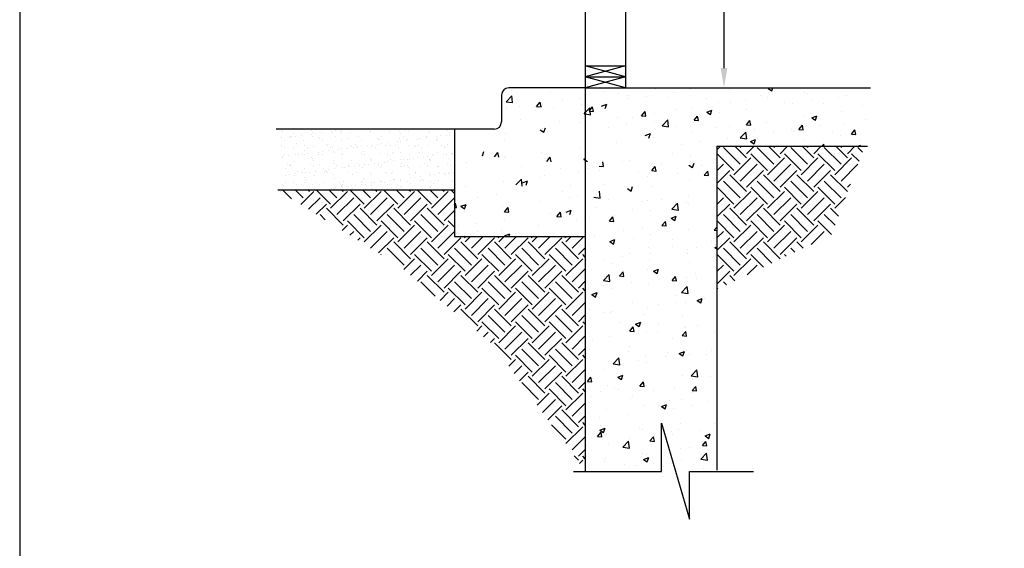
# Model space of a CAD drawing. Extents: x -339 to 176, y -357 to 40.
# Drawn here: x -339 to -204, y -197 to -125 of the extents above; entities that cross this region are included whole.
import ezdxf

# ---------------------------------------------------------------- set-up
doc = ezdxf.new("R2010")
doc.units = 0
doc.header["$LTSCALE"] = 20
doc.header["$MEASUREMENT"] = 0
doc.layers.get('0').update_dxf_attribs({"linetype": 'CONTINUOUS'})
doc.layers.get('DEFPOINTS').update_dxf_attribs({"linetype": 'CONTINUOUS'})
for name, color, linetype in [('A-detl-bndy', 7, 'CONTINUOUS'), ('A-detl-dims', 7, 'CONTINUOUS'), ('A-detl-mbnd', 7, 'CONTINUOUS'), ('A-detl-mcut', 7, 'CONTINUOUS'), ('A-detl-patt', 7, 'CONTINUOUS')]:
    doc.layers.add(name, color=color, linetype=linetype)
doc.styles.add('ROMANS', font='romans')
doc.dimstyles.new('ANSI', dxfattribs={"dimscale": 20, "dimtxt": 0.18, "dimasz": 0.18, "dimexe": 0.18, "dimexo": 0.063, "dimgap": 0.09, "dimtad": 0, "dimtih": 1, "dimtoh": 1, "dimdec": 3, "dimzin": 4, "dimdsep": 46, "dimtxsty": 'ROMANS', "dimcen": 0.09, "dimadec": 0, "dimazin": 0, "dimtfac": 1, "dimtdec": 3, "dimtofl": 0, "dimtmove": 2, "dimatfit": 3, "dimfxl": 0, "dimtolj": 1, "dimtzin": 4, "dimarcsym": 0})

# ---------------------------------------------------------------- blocks, each defined once
blk = doc.blocks.new('*X1')
at = {"color": 0}
for p, q in [((230.35, 64.89), (230.83, 65.37)), ((233.54, 62.91), (231.25, 65.21)), ((234.41, 63.77), (232.81, 65.37)), ((233.54, 65.21), (233.7, 65.37)), ((234.41, 64.35), (235.43, 65.37)), ((238.14, 62.91), (235.84, 65.21)), ((239, 63.77), (237.41, 65.37)), ((238.14, 65.21), (238.3, 65.37)), ((239, 64.35), (240.02, 65.37)), ((242.74, 62.91), (240.44, 65.21)), ((243.6, 63.77), (242, 65.37)), ((242.74, 65.21), (242.89, 65.37)), ((243.6, 64.35), (244.62, 65.37)), ((247.33, 62.91), (245.03, 65.21)), ((248.19, 63.77), (246.6, 65.37)), ((247.33, 65.21), (247.49, 65.37)), ((248.19, 64.35), (249.21, 65.37)), ((250.28, 64.56), (249.63, 65.21)), ((230.35, 63.74), (230.38, 63.77)), ((232.68, 62.05), (230.38, 64.35)), ((232.68, 61.47), (234.98, 63.77)), ((237.28, 62.05), (234.98, 64.35)), ((237.28, 61.47), (239.58, 63.77)), ((241.87, 62.05), (239.58, 64.35)), ((241.87, 61.47), (244.17, 63.77)), ((246.47, 62.05), (244.17, 64.35)), ((246.47, 61.47), (248.77, 63.77)), ((249.81, 63.31), (248.77, 64.35)), ((230.35, 62.01), (231.25, 62.91)), ((230.35, 60.29), (232.11, 62.05)), ((233.54, 60.61), (235.84, 62.91)), ((234.41, 59.75), (236.7, 62.05)), ((238.14, 60.61), (240.44, 62.91)), ((239, 59.75), (241.3, 62.05)), ((242.74, 60.61), (245.03, 62.91)), ((243.6, 59.75), (245.9, 62.05)), ((247.33, 60.61), (249.63, 62.91)), ((233.54, 58.31), (231.25, 60.61)), ((234.41, 59.18), (232.11, 61.47)), ((238.14, 58.31), (235.84, 60.61)), ((239, 59.18), (236.7, 61.47)), ((242.74, 58.31), (240.44, 60.61)), ((243.6, 59.18), (241.3, 61.47)), ((247.33, 58.31), (245.03, 60.61)), ((248.19, 59.18), (245.9, 61.47)), ((172.2, 58.18), (171.01, 59.38)), ((173.79, 58.31), (172.73, 59.38)), ((174.66, 59.18), (174.46, 59.38)), ((177.53, 57.45), (175.61, 59.38)), ((178.39, 58.31), (177.33, 59.38)), ((179.25, 59.18), (179.05, 59.38)), ((182.12, 57.45), (180.2, 59.38)), ((182.99, 58.31), (181.92, 59.38)), ((183.85, 59.18), (183.65, 59.38)), ((186.72, 57.45), (184.8, 59.38)), ((187.58, 58.31), (186.52, 59.38)), ((188.44, 59.18), (188.24, 59.38)), ((191.32, 57.45), (189.39, 59.38)), ((192.18, 58.31), (191.12, 59.38)), ((193.04, 59.18), (192.84, 59.38)), ((194.47, 58.9), (193.99, 59.38)), ((232.68, 57.45), (230.38, 59.75)), ((237.28, 57.45), (234.98, 59.75)), ((241.87, 57.45), (239.58, 59.75)), ((246.47, 57.45), (244.17, 59.75)), ((248.19, 59.75), (248.63, 60.18)), ((170.63, 59.17), (170.63, 59.18)), ((173.45, 57.4), (175.23, 59.18)), ((174.51, 56.74), (176.09, 58.31)), ((177.53, 56.88), (179.83, 59.18)), ((178.39, 56.02), (180.69, 58.31)), ((182.12, 56.88), (184.42, 59.18)), ((182.99, 56.02), (185.28, 58.31)), ((186.72, 56.88), (189.02, 59.18)), ((187.58, 56.02), (189.88, 58.31)), ((191.32, 56.88), (193.61, 59.18)), ((192.18, 56.02), (194.47, 58.3)), ((230.35, 59.14), (230.38, 59.18)), ((230.35, 57.42), (231.25, 58.31)), ((232.68, 56.88), (234.98, 59.18)), ((233.54, 56.02), (235.84, 58.31)), ((237.28, 56.88), (239.58, 59.18)), ((238.14, 56.02), (240.44, 58.31)), ((241.87, 56.88), (244.17, 59.18)), ((242.74, 56.02), (245.03, 58.31)), ((246.47, 56.88), (247.93, 58.34)), ((175.57, 56.07), (176.95, 57.45)), ((179.25, 54.58), (176.95, 56.88)), ((179.25, 55.15), (181.55, 57.45)), ((183.85, 54.58), (181.55, 56.88)), ((183.85, 55.15), (186.15, 57.45)), ((188.44, 54.58), (186.15, 56.88)), ((188.44, 55.15), (190.74, 57.45)), ((193.04, 54.58), (190.74, 56.88)), ((193.04, 55.15), (194.47, 56.58)), ((230.35, 55.69), (232.11, 57.45)), ((234.41, 54.58), (232.11, 56.88)), ((234.41, 55.15), (236.7, 57.45)), ((239, 54.58), (236.7, 56.88)), ((239, 55.15), (241.3, 57.45)), ((243.6, 54.58), (241.3, 56.88)), ((243.6, 55.15), (245.9, 57.45)), ((246.97, 55.8), (245.9, 56.88)), ((176.8, 55.31), (176.09, 56.02)), ((182.99, 53.72), (180.69, 56.02)), ((187.58, 53.72), (185.28, 56.02)), ((192.18, 53.72), (189.88, 56.02)), ((233.54, 53.72), (231.25, 56.02)), ((238.14, 53.72), (235.84, 56.02)), ((242.74, 53.72), (240.44, 56.02)), ((246.5, 54.55), (245.03, 56.02)), ((179.11, 53.86), (179.83, 54.58)), ((182.12, 52.86), (179.83, 55.15)), ((182.12, 52.28), (184.42, 54.58)), ((186.72, 52.86), (184.42, 55.15)), ((186.72, 52.28), (189.02, 54.58)), ((191.32, 52.86), (189.02, 55.15)), ((191.32, 52.28), (193.61, 54.58)), ((194.47, 54.3), (193.61, 55.15)), ((230.35, 54.54), (230.38, 54.58)), ((232.68, 52.86), (230.38, 55.15)), ((232.68, 52.28), (234.98, 54.58)), ((237.28, 52.86), (234.98, 55.15)), ((237.28, 52.28), (239.58, 54.58)), ((241.87, 52.86), (239.58, 55.15)), ((241.87, 52.28), (244.17, 54.58)), ((246.03, 53.3), (244.17, 55.15)), ((180.17, 53.2), (180.69, 53.72)), ((181.23, 52.54), (181.55, 52.86)), ((183, 51.43), (185.28, 53.72)), ((184.06, 50.77), (186.15, 52.86)), ((187.58, 51.42), (189.88, 53.72)), ((188.44, 50.56), (190.74, 52.86)), ((192.18, 51.42), (194.47, 53.71)), ((193.04, 50.56), (195.34, 52.86)), ((195.91, 52.86), (195.76, 53.01)), ((195.91, 52.28), (196.64, 53.01)), ((196.77, 51.42), (198.37, 53.01)), ((197.64, 50.56), (199.93, 52.86)), ((200.51, 52.86), (200.35, 53.01)), ((200.51, 52.28), (201.24, 53.01)), ((201.37, 51.42), (202.96, 53.01)), ((202.23, 50.56), (204.53, 52.86)), ((205.11, 52.86), (204.95, 53.01)), ((205.11, 52.28), (205.83, 53.01)), ((205.97, 51.42), (207.56, 53.01)), ((206.83, 50.56), (209.13, 52.86)), ((209.7, 52.86), (209.55, 53.01)), ((209.7, 52.28), (210.43, 53.01)), ((210.56, 51.42), (212.15, 53.01)), ((230.35, 52.82), (231.25, 53.72)), ((230.35, 51.1), (232.11, 52.86)), ((233.54, 51.42), (235.84, 53.72)), ((234.41, 50.56), (236.7, 52.86)), ((238.14, 51.42), (240.44, 53.72)), ((239, 50.56), (241.3, 52.86)), ((243.25, 51.93), (245.03, 53.72)), ((187.58, 49.12), (185.28, 51.42)), ((188.44, 49.98), (186.15, 52.28)), ((192.18, 49.12), (189.88, 51.42)), ((193.04, 49.98), (190.74, 52.28)), ((196.77, 49.12), (194.48, 51.42)), ((197.64, 49.98), (195.34, 52.28)), ((201.37, 49.12), (199.07, 51.42)), ((202.23, 49.98), (199.93, 52.28)), ((205.97, 49.12), (203.67, 51.42)), ((206.83, 49.98), (204.53, 52.28)), ((210.56, 49.12), (208.27, 51.42)), ((211.42, 49.98), (209.13, 52.28)), ((211.42, 50.56), (212.35, 51.48)), ((233.54, 49.12), (231.25, 51.42)), ((234.41, 49.98), (232.11, 52.28)), ((237.88, 49.38), (235.84, 51.42)), ((239, 49.98), (236.7, 52.28)), ((241, 50.86), (240.44, 51.42)), ((242.16, 51.42), (241.3, 52.28)), ((184.46, 50.52), (184.42, 50.56)), ((187.54, 48.5), (189.02, 49.98)), ((191.32, 48.26), (189.02, 50.56)), ((191.32, 47.69), (193.61, 49.98)), ((195.91, 48.26), (193.61, 50.56)), ((195.91, 47.69), (198.21, 49.98)), ((200.51, 48.26), (198.21, 50.56)), ((200.51, 47.69), (202.81, 49.98)), ((205.11, 48.26), (202.81, 50.56)), ((205.11, 47.69), (207.4, 49.98)), ((209.7, 48.26), (207.4, 50.56)), ((209.7, 47.69), (212, 49.98)), ((212.35, 50.21), (212, 50.56)), ((230.35, 49.95), (230.38, 49.98)), ((232.68, 48.26), (230.38, 50.56)), ((232.68, 47.69), (234.98, 49.98)), ((236.71, 48.83), (234.98, 50.56)), ((239.83, 50.31), (239.58, 50.56)), ((188.47, 47.71), (189.88, 49.12)), ((192.18, 46.82), (194.48, 49.12)), ((196.77, 46.82), (199.07, 49.12)), ((201.37, 46.82), (203.67, 49.12)), ((205.97, 46.82), (208.27, 49.12)), ((210.56, 46.82), (212.35, 48.61)), ((230.35, 48.22), (231.25, 49.12)), ((234.49, 47.77), (235.84, 49.12)), ((189.4, 46.92), (190.74, 48.26)), ((193.04, 45.39), (190.74, 47.69)), ((193.04, 45.96), (195.34, 48.26)), ((197.64, 45.39), (195.34, 47.69)), ((197.64, 45.96), (199.93, 48.26)), ((202.23, 45.39), (199.93, 47.69)), ((202.23, 45.96), (204.53, 48.26)), ((206.83, 45.39), (204.53, 47.69)), ((206.83, 45.96), (209.13, 48.26)), ((211.42, 45.39), (209.13, 47.69)), ((230.35, 46.5), (232.11, 48.26)), ((232.82, 46.98), (232.11, 47.69)), ((191.82, 44.88), (189.88, 46.82)), ((195.91, 43.66), (193.61, 45.96)), ((196.77, 44.53), (194.48, 46.82)), ((200.51, 43.66), (198.21, 45.96)), ((201.37, 44.53), (199.07, 46.82)), ((205.11, 43.66), (202.81, 45.96)), ((205.97, 44.53), (203.67, 46.82)), ((209.7, 43.66), (207.4, 45.96)), ((210.56, 44.53), (208.27, 46.82)), ((211.42, 45.96), (212.35, 46.89)), ((212.35, 45.61), (212, 45.96)), ((230.48, 45.86), (230.38, 45.96)), ((231.65, 46.42), (231.25, 46.82)), ((192.52, 44.29), (193.61, 45.39)), ((193.45, 43.5), (194.48, 44.53)), ((195.91, 43.09), (198.21, 45.39)), ((196.77, 42.23), (199.07, 44.53)), ((200.51, 43.09), (202.81, 45.39)), ((201.37, 42.23), (203.67, 44.53)), ((205.11, 43.09), (207.4, 45.39)), ((205.97, 42.23), (208.27, 44.53)), ((209.7, 43.09), (212, 45.39)), ((194.39, 42.71), (195.34, 43.66)), ((197.64, 40.79), (195.34, 43.09)), ((197.64, 41.37), (199.93, 43.66)), ((202.23, 40.79), (199.93, 43.09)), ((202.23, 41.37), (204.53, 43.66)), ((206.83, 40.79), (204.53, 43.09)), ((206.83, 41.37), (209.13, 43.66)), ((211.42, 40.79), (209.13, 43.09)), ((210.56, 42.23), (212.35, 44.01)), ((201.37, 39.93), (199.07, 42.23)), ((205.97, 39.93), (203.67, 42.23)), ((210.56, 39.93), (208.27, 42.23)), ((211.42, 41.37), (212.35, 42.29)), ((197.5, 40.08), (198.21, 40.79)), ((200.51, 39.07), (198.21, 41.37)), ((200.51, 38.49), (202.81, 40.79)), ((205.11, 39.07), (202.81, 41.37)), ((205.11, 38.49), (207.4, 40.79)), ((209.7, 39.07), (207.4, 41.37)), ((209.7, 38.49), (212, 40.79)), ((212.35, 41.02), (212, 41.37)), ((198.44, 39.3), (199.07, 39.93)), ((199.37, 38.51), (199.93, 39.07)), ((201.37, 37.63), (203.67, 39.93)), ((202.23, 36.77), (204.53, 39.07)), ((205.97, 37.63), (208.27, 39.93)), ((206.83, 36.77), (209.13, 39.07)), ((210.56, 37.63), (212.35, 39.42)), ((202.23, 36.2), (199.93, 38.49)), ((206.83, 36.2), (204.53, 38.49)), ((211.42, 36.2), (209.13, 38.49)), ((205.11, 34.47), (202.81, 36.77)), ((205.97, 35.33), (203.67, 37.63)), ((209.7, 34.47), (207.4, 36.77)), ((210.56, 35.33), (208.27, 37.63)), ((211.42, 36.77), (212.35, 37.69)), ((212.35, 36.42), (212, 36.77)), ((201.89, 35.28), (202.81, 36.2)), ((202.62, 34.28), (203.67, 35.33)), ((205.11, 33.9), (207.4, 36.2)), ((205.97, 33.04), (208.27, 35.33)), ((209.7, 33.9), (212, 36.2)), ((203.34, 33.28), (204.53, 34.47)), ((206.83, 31.6), (204.53, 33.9)), ((206.83, 32.17), (209.13, 34.47)), ((211.42, 31.6), (209.13, 33.9)), ((210.56, 33.04), (212.35, 34.82)), ((205.97, 30.74), (203.67, 33.04)), ((210.56, 30.74), (208.27, 33.04)), ((211.42, 32.17), (212.35, 33.1)), ((205.76, 29.96), (207.4, 31.6)), ((209.7, 29.88), (207.4, 32.17)), ((209.7, 29.3), (212, 31.6)), ((212.35, 31.82), (212, 32.17)), ((206.49, 28.96), (208.27, 30.74)), ((207.21, 27.96), (209.13, 29.88)), ((210.56, 28.44), (212.35, 30.22)), ((210.56, 26.14), (208.27, 28.44)), ((211.42, 27), (209.13, 29.3)), ((211.42, 27.58), (212.35, 28.5)), ((209.7, 25.28), (207.74, 27.24)), ((209.7, 24.7), (212, 27)), ((212.35, 27.23), (212, 27.58)), ((210.56, 23.84), (212.35, 25.63)), ((211.42, 22.41), (210.81, 23.02)), ((211.42, 22.98), (212.35, 23.9)), ((212.35, 22.63), (212, 22.98)), ((211.57, 21.98), (212, 22.41)), ((212.3, 20.98), (212.35, 21.03))]:
    blk.add_line(p, q, dxfattribs=at)
blk = doc.blocks.new('*X0')
at = {"color": 0}
for p, q in [((201.87, 73.35), (201.87, 73.35)), ((202.2, 72.98), (202.2, 72.98)), ((207.53, 72.76), (207.53, 72.76)), ((215.03, 72.83), (215.03, 72.83)), ((221.94, 73.23), (221.94, 73.23)), ((224.45, 72.72), (224.45, 72.72)), ((226.78, 73.2), (226.78, 73.2)), ((232.12, 72.97), (232.12, 72.97)), ((237.37, 73.28), (237.59, 73.37)), ((237.37, 73.28), (237.86, 72.94)), ((237.46, 72.75), (237.46, 72.75)), ((237.86, 72.94), (238, 73.37)), ((242.18, 73.34), (242.18, 73.34)), ((242.39, 72.75), (242.39, 72.75)), ((200.9, 71.92), (200.92, 71.92)), ((200.9, 71.86), (200.92, 71.92)), ((201.52, 71.46), (202.29, 72.28)), ((201.52, 71.46), (202.41, 71.33)), ((202.41, 71.33), (202.29, 72.28)), ((205.7, 70.81), (206.18, 71.38)), ((206.3, 70.76), (206.18, 71.38)), ((209.2, 71.83), (209.2, 71.83)), ((211.76, 71.89), (211.76, 71.89)), ((216.89, 72.59), (216.89, 72.59)), ((218.16, 71.89), (218.16, 71.89)), ((218.21, 72.31), (218.21, 72.31)), ((220.66, 72.22), (220.66, 72.22)), ((223.55, 72.08), (223.55, 72.08)), ((228.89, 71.86), (228.89, 71.86)), ((234.23, 71.63), (234.23, 71.63)), ((236.35, 72.34), (236.35, 72.34)), ((237.2, 72), (237.2, 72)), ((239.56, 71.4), (239.56, 71.4)), ((242.79, 72.52), (242.79, 72.52)), ((243.24, 71.6), (243.24, 71.6)), ((247.03, 72.1), (247.03, 72.1)), ((248.13, 72.3), (248.13, 72.3)), ((201.51, 70.5), (201.51, 70.5)), ((203.37, 70.83), (203.37, 70.83)), ((205.55, 70.23), (205.55, 70.23)), ((205.7, 70.81), (206.3, 70.76)), ((206.56, 71.14), (206.56, 71.14)), ((208.06, 70.56), (208.06, 70.56)), ((211.84, 71.06), (211.84, 71.06)), ((212.35, 69.98), (212.97, 70.62)), ((212.87, 70.18), (213.36, 70.76)), ((212.87, 70.18), (213.47, 70.13)), ((213.08, 69.67), (212.97, 70.62)), ((213.47, 70.13), (213.36, 70.76)), ((214.59, 70.86), (215.29, 71.12)), ((215.09, 70.52), (215.29, 71.12)), ((220.05, 69.55), (220.53, 70.13)), ((220.64, 69.5), (220.53, 70.13)), ((224.68, 70.33), (224.68, 70.33)), ((227.01, 70.65), (227.01, 70.65)), ((228.96, 70.05), (229.66, 70.32)), ((228.96, 70.05), (229.46, 69.72)), ((229.46, 69.72), (229.66, 70.32)), ((230.52, 71.33), (230.52, 71.33)), ((232.15, 71.36), (232.15, 71.36)), ((234.42, 70.44), (234.42, 70.44)), ((240.74, 71.27), (240.74, 71.27)), ((244.9, 71.18), (244.9, 71.18)), ((247.41, 70.12), (247.41, 70.12)), ((250.24, 70.95), (250.24, 70.95)), ((203.44, 69.02), (203.44, 69.02)), ((208.78, 68.79), (208.78, 68.79)), ((212.19, 69.81), (212.35, 69.98)), ((212.19, 69.81), (212.35, 69.78)), ((212.35, 69.78), (213.08, 69.67)), ((216.77, 69.26), (216.77, 69.26)), ((218.85, 69.33), (218.85, 69.33)), ((220.05, 69.55), (220.64, 69.5)), ((221.82, 69.9), (221.82, 69.9)), ((221.82, 68.78), (221.82, 68.78)), ((222.86, 68.15), (223.64, 68.96)), ((223.75, 68.02), (223.64, 68.96)), ((227.22, 68.93), (227.7, 69.5)), ((227.22, 68.93), (227.82, 68.88)), ((227.82, 68.87), (227.7, 69.5)), ((228.13, 69.61), (228.13, 69.61)), ((230.64, 69.94), (230.64, 69.94)), ((234.39, 68.3), (234.87, 68.87)), ((234.99, 68.25), (234.87, 68.87)), ((237.08, 68.67), (237.08, 68.67)), ((242.27, 69.42), (242.27, 69.42)), ((243.33, 69.25), (244.03, 69.52)), ((243.33, 69.25), (243.83, 68.92)), ((243.83, 68.92), (244.03, 69.52)), ((250.72, 68.99), (250.72, 68.99)), ((206.19, 67.63), (206.69, 67.29)), ((206.44, 67.81), (206.44, 67.81)), ((206.69, 67.29), (206.89, 67.9)), ((207.19, 67.33), (207.19, 67.33)), ((211.64, 68.56), (211.64, 68.56)), ((215.53, 67.95), (215.53, 67.95)), ((218.03, 68.28), (218.03, 68.28)), ((222.86, 68.15), (223.75, 68.02)), ((224.79, 68.12), (224.79, 68.12)), ((226.89, 67.33), (226.89, 67.33)), ((230.13, 67.89), (230.13, 67.89)), ((232.03, 68.03), (232.03, 68.03)), ((234.39, 68.3), (234.99, 68.25)), ((235.47, 67.66), (235.47, 67.66)), ((238.11, 67.33), (238.11, 67.33)), ((240.61, 67.66), (240.61, 67.66)), ((240.8, 67.44), (240.8, 67.44)), ((241.56, 67.67), (242.05, 68.25)), ((241.56, 67.67), (242.16, 67.62)), ((241.77, 67.37), (241.77, 67.37)), ((242.16, 67.62), (242.05, 68.25)), ((244.4, 68.15), (244.4, 68.15)), ((247.6, 68.37), (247.6, 68.37)), ((248.74, 67.04), (249.22, 67.62)), ((249.33, 66.99), (249.22, 67.62)), ((201.36, 66.33), (201.36, 66.33)), ((201.39, 67.17), (201.39, 67.17)), ((220.56, 66.83), (221.26, 67.1)), ((221.06, 66.49), (221.26, 67.1)), ((221.7, 66.58), (221.7, 66.58)), ((228.01, 66), (228.01, 66)), ((231.79, 66.49), (231.79, 66.49)), ((233.53, 66.5), (234.31, 67.31)), ((233.53, 66.5), (234.42, 66.36)), ((234.42, 66.36), (234.31, 67.31)), ((234.93, 66.03), (235.63, 66.3)), ((234.93, 66.03), (235.43, 65.69)), ((235.43, 65.69), (235.63, 66.3)), ((235.94, 66.37), (235.94, 66.37)), ((242.15, 66.09), (242.15, 66.09)), ((246.14, 67.21), (246.14, 67.21)), ((247.28, 66.79), (247.28, 66.79)), ((248.74, 67.04), (249.33, 66.99)), ((250, 66.18), (250, 66.18)), ((198.28, 64.07), (198.49, 64.67)), ((211.51, 65.23), (211.51, 65.23)), ((216.65, 65.94), (216.65, 65.94)), ((225.5, 65.67), (225.5, 65.67)), ((230.1, 65.37), (230.1, 65.37)), ((244.71, 65.37), (244.98, 65.65)), ((245.02, 65.37), (244.98, 65.65)), ((249.67, 65.37), (250, 65.5)), ((249.96, 65.37), (250, 65.5)), ((250.59, 65.37), (250.59, 65.37)), ((199.92, 63.92), (200.4, 64.49)), ((200.51, 63.86), (200.4, 64.49)), ((201.27, 63.84), (201.27, 63.84)), ((201.49, 63.91), (201.49, 63.91)), ((206.32, 64.48), (206.32, 64.48)), ((206.83, 63.68), (206.83, 63.68)), ((207.09, 63.29), (207.57, 63.86)), ((207.69, 63.24), (207.57, 63.86)), ((212.16, 63.6), (212.35, 63.68)), ((212.16, 63.6), (212.66, 63.27)), ((212.17, 63.46), (212.17, 63.46)), ((218.44, 63.37), (218.44, 63.37)), ((224.27, 64.37), (224.27, 64.37)), ((226.77, 64), (226.77, 64)), ((196.13, 63.14), (196.13, 63.14)), ((203.6, 62.56), (203.6, 62.56)), ((208.94, 62.34), (208.94, 62.34)), ((212.61, 62.36), (212.61, 62.36)), ((214.26, 62.66), (214.86, 62.61)), ((214.27, 62.11), (214.27, 62.11)), ((214.86, 62.61), (214.74, 63.23)), ((217.5, 63.23), (217.5, 63.23)), ((221.43, 62.03), (221.92, 62.61)), ((221.43, 62.03), (222.03, 61.98)), ((222.03, 61.98), (221.92, 62.61)), ((222.84, 63.01), (222.84, 63.01)), ((226.53, 62.8), (227.03, 62.47)), ((226.67, 62.17), (226.67, 62.17)), ((227.03, 62.47), (227.23, 63.07)), ((228.18, 62.78), (228.18, 62.78)), ((228.61, 61.41), (229.09, 61.98)), ((229.2, 61.35), (229.09, 61.98)), ((202.84, 60.07), (203.62, 60.88)), ((203.73, 59.93), (203.62, 60.88)), ((203.76, 60.38), (204.46, 60.65)), ((204.25, 60.04), (204.46, 60.65)), ((206.2, 61.15), (206.2, 61.15)), ((206.78, 61.36), (206.78, 61.36)), ((211.39, 61.9), (211.39, 61.9)), ((219.61, 61.89), (219.61, 61.89)), ((220.84, 61.17), (220.84, 61.17)), ((224.95, 61.66), (224.95, 61.66)), ((226.65, 60.67), (226.65, 60.67)), ((228.61, 61.41), (229.2, 61.35)), ((230.29, 61.44), (230.29, 61.44)), ((196.01, 59.81), (196.01, 59.81)), ((201.15, 60.51), (201.15, 60.51)), ((210.27, 60.06), (210.27, 60.06)), ((215, 60.17), (215, 60.17)), ((218.13, 59.58), (218.62, 59.24)), ((218.62, 59.24), (218.83, 59.85)), ((221.46, 59.92), (221.46, 59.92)), ((197.66, 58.4), (197.66, 58.4)), ((200.16, 58.73), (200.16, 58.73)), ((203.95, 59.23), (203.95, 59.23)), ((209.17, 59.17), (209.17, 59.17)), ((210.18, 58.37), (210.18, 58.37)), ((211.27, 58.57), (211.27, 58.57)), ((213.51, 58.41), (214.4, 58.27)), ((214.4, 58.27), (214.29, 59.22)), ((215.51, 58.15), (215.51, 58.15)), ((220.85, 57.92), (220.85, 57.92)), ((222.75, 58.11), (222.75, 58.11)), ((226.53, 58.61), (226.53, 58.61)), ((194.47, 57.42), (194.61, 57.6)), ((194.47, 56.99), (194.73, 56.97)), ((194.73, 56.97), (194.61, 57.6)), ((195.35, 57.15), (196.05, 57.42)), ((195.35, 57.15), (195.85, 56.82)), ((195.85, 56.82), (196.05, 57.42)), ((201.03, 57.18), (201.03, 57.18)), ((201.3, 56.39), (201.79, 56.97)), ((201.9, 56.34), (201.79, 56.97)), ((206.08, 57.82), (206.08, 57.82)), ((209.73, 56.35), (210.43, 56.62)), ((210.22, 56.02), (210.43, 56.62)), ((213.93, 56.95), (213.93, 56.95)), ((218.82, 56.67), (218.82, 56.67)), ((220.24, 57.78), (220.24, 57.78)), ((221.33, 56.59), (221.33, 56.59)), ((224.19, 56.76), (224.97, 57.57)), ((224.19, 56.76), (225.08, 56.62)), ((224.65, 57.67), (224.65, 57.67)), ((225.08, 56.62), (224.97, 57.57)), ((226.19, 57.7), (226.19, 57.7)), ((226.53, 57.34), (226.53, 57.34)), ((195.89, 56.48), (195.89, 56.48)), ((201.3, 56.39), (201.9, 56.34)), ((201.32, 55.29), (201.32, 55.29)), ((207.64, 56.12), (207.64, 56.12)), ((208.48, 55.77), (208.96, 56.34)), ((208.48, 55.77), (209.07, 55.71)), ((209.07, 55.71), (208.96, 56.34)), ((210.14, 56.45), (210.14, 56.45)), ((211.15, 55.24), (211.15, 55.24)), ((212.99, 55.67), (212.99, 55.67)), ((215.65, 55.14), (216.13, 55.71)), ((216.25, 55.09), (216.13, 55.71)), ((216.28, 55.95), (216.28, 55.95)), ((224.1, 55.55), (224.8, 55.82)), ((224.1, 55.55), (224.59, 55.22)), ((224.59, 55.22), (224.8, 55.82)), ((230.22, 55.49), (230.22, 55.49)), ((195.03, 54.46), (195.03, 54.46)), ((197.53, 54.79), (197.53, 54.79)), ((205.95, 54.49), (205.95, 54.49)), ((215.65, 55.14), (216.25, 55.09)), ((220.11, 54.16), (220.11, 54.16)), ((222.82, 54.51), (223.3, 55.09)), ((222.82, 54.51), (223.42, 54.46)), ((223.42, 54.46), (223.3, 55.09)), ((223.9, 54.66), (223.9, 54.66)), ((226.41, 54.01), (226.41, 54.01)), ((229.99, 53.88), (230.35, 54.31)), ((229.99, 53.88), (230.35, 53.85)), ((195.77, 53.15), (195.77, 53.15)), ((197.55, 53.72), (197.55, 53.72)), ((200.9, 53.85), (200.9, 53.85)), ((201.32, 53.13), (202.02, 53.4)), ((201.32, 53.13), (201.49, 53.01)), ((201.89, 53.01), (202.02, 53.4)), ((202.89, 53.49), (202.89, 53.49)), ((213.57, 53.04), (213.57, 53.04)), ((215.69, 52.33), (216.39, 52.59)), ((216.16, 52.62), (216.16, 52.62)), ((216.19, 51.99), (216.39, 52.59)), ((217.61, 53.83), (217.61, 53.83)), ((218.91, 52.81), (218.91, 52.81)), ((221.21, 53.26), (221.21, 53.26)), ((224.24, 52.59), (224.24, 52.59)), ((230.07, 52.7), (230.07, 52.7)), ((215.68, 51.7), (215.68, 51.7)), ((215.69, 52.33), (216.19, 51.99)), ((221.01, 51.47), (221.01, 51.47)), ((224.24, 51.7), (224.24, 51.7)), ((226.35, 51.24), (226.35, 51.24)), ((227.59, 51.55), (227.59, 51.55)), ((229.58, 52.36), (229.58, 52.36)), ((230.07, 51.53), (230.35, 51.63)), ((230.07, 51.53), (230.35, 51.33)), ((230.09, 51.88), (230.09, 51.88)), ((214.98, 49.89), (214.98, 49.89)), ((217.48, 50.22), (217.48, 50.22)), ((218.41, 50.7), (218.41, 50.7)), ((221.09, 49.93), (221.09, 49.93)), ((221.27, 50.72), (221.27, 50.72)), ((226.28, 50.68), (226.28, 50.68)), ((212.58, 49.7), (212.58, 49.7)), ((216.04, 49.29), (216.04, 49.29)), ((220.81, 48.51), (220.81, 48.51)), ((221.66, 48.3), (222.36, 48.57)), ((222.16, 47.96), (222.36, 48.57)), ((226.64, 49.51), (226.64, 49.51)), ((214.84, 47.02), (215.62, 47.83)), ((214.97, 47.51), (214.97, 47.51)), ((215.73, 46.88), (215.62, 47.83)), ((216.92, 47.73), (216.92, 47.73)), ((217.04, 47.62), (217.52, 48.19)), ((217.04, 47.62), (217.63, 47.56)), ((217.63, 47.56), (217.52, 48.19)), ((221.66, 48.3), (222.16, 47.96)), ((222.25, 47.5), (222.25, 47.5)), ((224.21, 46.99), (224.69, 47.56)), ((224.81, 46.94), (224.69, 47.56)), ((224.96, 47.6), (224.96, 47.6)), ((226.16, 47.35), (226.16, 47.35)), ((227.46, 47.93), (227.46, 47.93)), ((227.59, 47.28), (227.59, 47.28)), ((212.35, 45.95), (212.35, 45.95)), ((214.84, 47.02), (215.73, 46.88)), ((214.85, 46.27), (214.85, 46.27)), ((215.92, 45.96), (215.92, 45.96)), ((218.64, 46.77), (218.64, 46.77)), ((220.97, 46.6), (220.97, 46.6)), ((224.21, 46.99), (224.81, 46.94)), ((225.51, 45.36), (226.29, 46.17)), ((226.4, 45.22), (226.29, 46.17)), ((213.26, 45.07), (213.96, 45.34)), ((213.26, 45.07), (213.76, 44.74)), ((213.76, 44.74), (213.96, 45.34)), ((224.63, 45.01), (224.63, 45.01)), ((225.51, 45.36), (226.4, 45.22)), ((227.63, 44.27), (228.33, 44.54)), ((228.13, 43.94), (228.33, 44.54)), ((228.62, 44.49), (228.62, 44.49)), ((218.79, 44.01), (218.79, 44.01)), ((220.85, 43.27), (220.85, 43.27)), ((222.33, 43.66), (222.33, 43.66)), ((224.83, 43.99), (224.83, 43.99)), ((226.04, 44.02), (226.04, 44.02)), ((227.63, 44.27), (228.13, 43.94)), ((212.96, 43.01), (212.96, 43.01)), ((214.97, 42.62), (214.97, 42.62)), ((215.8, 42.63), (215.8, 42.63)), ((216.01, 42.83), (216.01, 42.83)), ((220.31, 42.39), (220.31, 42.39)), ((225.65, 42.17), (225.65, 42.17)), ((217.08, 41.28), (217.08, 41.28)), ((218.42, 40.09), (218.91, 40.67)), ((219.02, 40.04), (218.91, 40.67)), ((219.23, 41.05), (219.93, 41.32)), ((219.23, 41.05), (219.73, 40.71)), ((219.73, 40.71), (219.93, 41.32)), ((222.42, 41.05), (222.42, 41.05)), ((225.92, 40.69), (225.92, 40.69)), ((225.99, 40.54), (225.99, 40.54)), ((227.75, 40.83), (227.75, 40.83)), ((215.68, 39.3), (215.68, 39.3)), ((218.42, 40.09), (219.02, 40.04)), ((219.69, 39.72), (219.69, 39.72)), ((220.73, 39.94), (220.73, 39.94)), ((222.2, 40.05), (222.2, 40.05)), ((225.6, 39.47), (226.08, 40.04)), ((225.6, 39.47), (226.19, 39.41)), ((226.19, 39.41), (226.08, 40.04)), ((230.04, 40.04), (230.04, 40.04)), ((213.38, 38.89), (213.38, 38.89)), ((218.38, 38.04), (218.38, 38.04)), ((224.21, 39.04), (224.21, 39.04)), ((212.55, 37.04), (212.55, 37.04)), ((212.98, 37.54), (212.98, 37.54)), ((216.17, 35.62), (216.94, 36.43)), ((217.06, 35.48), (216.94, 36.43)), ((218.32, 37.31), (218.32, 37.31)), ((220.6, 36.61), (220.6, 36.61)), ((223.35, 36.6), (223.35, 36.6)), ((223.66, 37.09), (223.66, 37.09)), ((225.2, 37.02), (225.9, 37.29)), ((225.2, 37.02), (225.7, 36.69)), ((225.7, 36.69), (225.9, 37.29)), ((225.8, 37.36), (225.8, 37.36)), ((226.61, 36.85), (226.61, 36.85)), ((228.99, 36.86), (228.99, 36.86)), ((229.67, 37.43), (229.67, 37.43)), ((215.55, 35.97), (215.55, 35.97)), ((216.17, 35.62), (217.06, 35.48)), ((217.06, 35.77), (217.06, 35.77)), ((219.57, 36.1), (219.57, 36.1)), ((220.78, 35.84), (220.78, 35.84)), ((212.64, 33.2), (213.12, 33.77)), ((213.24, 33.15), (213.12, 33.77)), ((214.95, 34.84), (214.95, 34.84)), ((216.8, 33.8), (217.5, 34.07)), ((216.8, 33.8), (217.29, 33.46)), ((217.29, 33.46), (217.5, 34.07)), ((225.68, 34.04), (225.68, 34.04)), ((226.84, 33.96), (227.62, 34.78)), ((226.84, 33.96), (227.73, 33.83)), ((227.73, 33.83), (227.62, 34.78)), ((229.54, 33.82), (229.54, 33.82)), ((212.64, 33.2), (213.24, 33.15)), ((215.43, 32.65), (215.43, 32.65)), ((219.81, 32.57), (220.29, 33.15)), ((219.81, 32.57), (220.41, 32.52)), ((220.41, 32.52), (220.29, 33.15)), ((220.48, 33.29), (220.48, 33.29)), ((220.72, 32.66), (220.72, 32.66)), ((224.6, 32.34), (224.6, 32.34)), ((226.98, 31.95), (227.47, 32.52)), ((227.04, 33.49), (227.04, 33.49)), ((227.58, 31.89), (227.47, 32.52)), ((213.14, 31.08), (213.14, 31.08)), ((214.43, 31.83), (214.43, 31.83)), ((216.37, 32.2), (216.37, 32.2)), ((216.94, 32.16), (216.94, 32.16)), ((218.76, 31.34), (218.76, 31.34)), ((221.71, 31.98), (221.71, 31.98)), ((226.98, 31.95), (227.58, 31.89)), ((227.05, 31.75), (227.05, 31.75)), ((212.93, 30.34), (212.93, 30.34)), ((218.48, 30.86), (218.48, 30.86)), ((220.36, 29.96), (220.36, 29.96)), ((222.77, 29.77), (223.47, 30.04)), ((222.77, 29.77), (223.26, 29.44)), ((223.26, 29.43), (223.47, 30.04)), ((223.82, 30.63), (223.82, 30.63)), ((225.56, 30.71), (225.56, 30.71)), ((226.91, 29.87), (226.91, 29.87)), ((229.15, 30.41), (229.15, 30.41)), ((215.31, 29.32), (215.31, 29.32)), ((218.09, 28.71), (218.09, 28.71)), ((224.41, 29.54), (224.41, 29.54)), ((214.31, 28.21), (214.31, 28.21)), ((214.38, 27.12), (214.38, 27.12)), ((225.43, 27.38), (225.43, 27.38)), ((230.01, 27.38), (230.01, 27.38)), ((214.03, 25.68), (214.51, 26.25)), ((214.03, 25.68), (214.62, 25.63)), ((214.36, 26.55), (215.06, 26.81)), ((214.36, 26.55), (214.86, 26.21)), ((214.62, 25.63), (214.51, 26.25)), ((214.86, 26.21), (215.06, 26.81)), ((215.19, 25.99), (215.19, 25.99)), ((219.72, 26.89), (219.72, 26.89)), ((220.24, 26.63), (220.24, 26.63)), ((221.2, 25.05), (221.68, 25.63)), ((221.8, 25), (221.68, 25.63)), ((221.78, 25.6), (221.78, 25.6)), ((224.18, 26.38), (224.18, 26.38)), ((224.28, 25.93), (224.28, 25.93)), ((225.06, 26.67), (225.06, 26.67)), ((228.07, 26.43), (228.07, 26.43)), ((228.74, 25.74), (229.44, 26.01)), ((228.74, 25.74), (229.23, 25.41)), ((229.23, 25.41), (229.44, 26.01)), ((212.52, 24.38), (212.52, 24.38)), ((215.46, 24.77), (215.46, 24.77)), ((217.49, 24.22), (218.27, 25.03)), ((218.38, 24.08), (218.27, 25.03)), ((218.35, 25.38), (218.35, 25.38)), ((221.2, 25.05), (221.8, 25)), ((228.37, 24.42), (228.85, 25)), ((228.37, 24.42), (228.97, 24.37)), ((228.97, 24.37), (228.85, 25)), ((217.49, 24.22), (218.38, 24.08)), ((220.12, 23.3), (220.12, 23.3)), ((220.75, 23.18), (220.75, 23.18)), ((225.31, 24.05), (225.31, 24.05)), ((226.58, 24.18), (226.58, 24.18)), ((228.16, 22.57), (228.94, 23.38)), ((229.05, 22.43), (228.94, 23.38)), ((212.43, 22.01), (212.43, 22.01)), ((214.92, 22.18), (214.92, 22.18)), ((215.07, 22.66), (215.07, 22.66)), ((217.77, 21.78), (217.77, 21.78)), ((219.15, 21.66), (219.15, 21.66)), ((220.33, 22.52), (221.03, 22.79)), ((220.33, 22.52), (220.83, 22.18)), ((220.83, 22.18), (221.03, 22.79)), ((221.65, 21.99), (221.65, 21.99)), ((223.11, 21.56), (223.11, 21.56)), ((225.44, 22.48), (225.44, 22.48)), ((228.16, 22.57), (229.05, 22.43)), ((228.45, 21.33), (228.45, 21.33)), ((230.32, 21.42), (230.32, 21.42))]:
    blk.add_line(p, q, dxfattribs=at)
blk = doc.blocks.new('*X2')
at = {"color": 0}
for p, q in [((170.46, 67.69), (170.46, 67.69)), ((170.8, 67.56), (170.8, 67.56)), ((170.99, 67.39), (170.99, 67.39)), ((173.58, 67.7), (173.58, 67.7)), ((174.86, 67.47), (174.86, 67.47)), ((177.61, 67.4), (177.61, 67.4)), ((178.13, 67.47), (178.13, 67.47)), ((178.86, 67.44), (178.86, 67.44)), ((178.95, 67.57), (178.95, 67.57)), ((182.92, 67.35), (182.92, 67.35)), ((182.99, 67.33), (182.99, 67.33)), ((185.61, 67.37), (185.61, 67.37)), ((188.16, 67.35), (188.16, 67.35)), ((190.87, 67.45), (190.87, 67.45)), ((193.48, 67.48), (193.48, 67.48)), ((170.87, 66.51), (170.87, 66.51)), ((171.21, 66.19), (171.21, 66.19)), ((171.86, 66.6), (171.86, 66.6)), ((171.98, 66.73), (171.98, 66.73)), ((172.23, 66.69), (172.23, 66.69)), ((172.41, 67.12), (172.41, 67.12)), ((172.75, 66.76), (172.75, 66.76)), ((173.56, 66.87), (173.56, 66.87)), ((173.82, 66.22), (173.82, 66.22)), ((174.92, 67.04), (174.92, 67.04)), ((175.09, 66.73), (175.09, 66.73)), ((175.11, 67.21), (175.11, 67.21)), ((175.44, 67.11), (175.44, 67.11)), ((175.86, 66.56), (175.86, 66.56)), ((176.04, 66.39), (176.04, 66.39)), ((176.25, 67.22), (176.25, 67.22)), ((176.38, 66.21), (176.38, 66.21)), ((177.73, 67.25), (177.73, 67.25)), ((178.21, 66.74), (178.21, 66.74)), ((179.05, 67.27), (179.05, 67.27)), ((179.08, 66.31), (179.08, 66.31)), ((179.92, 66.47), (179.92, 66.47)), ((180.29, 67.23), (180.29, 67.23)), ((181.32, 66.74), (181.32, 66.74)), ((181.7, 66.34), (181.7, 66.34)), ((183.92, 66.44), (183.92, 66.44)), ((184.1, 66.27), (184.1, 66.27)), ((184.26, 66.33), (184.26, 66.33)), ((184.44, 66.75), (184.44, 66.75)), ((186.61, 65.99), (186.61, 65.99)), ((186.93, 67.32), (186.93, 67.32)), ((186.96, 66.43), (186.96, 66.43)), ((187.11, 67.15), (187.11, 67.15)), ((187.13, 66.06), (187.13, 66.06)), ((187.55, 66.75), (187.55, 66.75)), ((187.94, 66.17), (187.94, 66.17)), ((187.98, 66.35), (187.98, 66.35)), ((189.3, 66.35), (189.3, 66.35)), ((189.58, 66.46), (189.58, 66.46)), ((189.82, 66.42), (189.82, 66.42)), ((190.64, 66.52), (190.64, 66.52)), ((190.67, 66.76), (190.67, 66.76)), ((190.99, 67.23), (190.99, 67.23)), ((191.98, 66.32), (191.98, 66.32)), ((191.99, 66.7), (191.99, 66.7)), ((192.13, 66.45), (192.13, 66.45)), ((192.17, 66.15), (192.17, 66.15)), ((192.51, 66.77), (192.51, 66.77)), ((193.33, 66.88), (193.33, 66.88)), ((193.78, 66.77), (193.78, 66.77)), ((170.85, 65.46), (170.85, 65.46)), ((171.27, 65.19), (171.27, 65.19)), ((172.47, 65.19), (172.47, 65.19)), ((172.85, 65.68), (172.85, 65.68)), ((173.04, 65.52), (173.04, 65.52)), ((173.91, 64.72), (173.91, 64.72)), ((173.96, 65.46), (173.96, 65.46)), ((174.38, 65.19), (174.38, 65.19)), ((175.18, 65.29), (175.18, 65.29)), ((176.36, 64.65), (176.36, 64.65)), ((176.91, 65.6), (176.91, 65.6)), ((177.08, 65.47), (177.08, 65.47)), ((177.18, 64.75), (177.18, 64.75)), ((177.5, 65.2), (177.5, 65.2)), ((177.79, 65.32), (177.79, 65.32)), ((177.91, 64.68), (177.91, 64.68)), ((178.54, 64.93), (178.54, 64.93)), ((179.06, 65), (179.06, 65)), ((179.87, 65.11), (179.87, 65.11)), ((180.19, 65.47), (180.19, 65.47)), ((180.35, 65.31), (180.35, 65.31)), ((180.61, 65.21), (180.61, 65.21)), ((180.91, 65.56), (180.91, 65.56)), ((181.1, 65.39), (181.1, 65.39)), ((181.23, 65.29), (181.23, 65.29)), ((181.75, 65.35), (181.75, 65.35)), ((182.56, 65.46), (182.56, 65.46)), ((183.05, 65.4), (183.05, 65.4)), ((183.31, 65.48), (183.31, 65.48)), ((183.73, 65.21), (183.73, 65.21)), ((183.92, 65.64), (183.92, 65.64)), ((184.44, 65.71), (184.44, 65.71)), ((184.97, 65.47), (184.97, 65.47)), ((185.25, 65.82), (185.25, 65.82)), ((185.67, 65.44), (185.67, 65.44)), ((186.42, 65.49), (186.42, 65.49)), ((186.84, 65.22), (186.84, 65.22)), ((188.23, 65.43), (188.23, 65.43)), ((188.98, 65.44), (188.98, 65.44)), ((189.16, 65.27), (189.16, 65.27)), ((189.53, 65.49), (189.53, 65.49)), ((189.96, 65.22), (189.96, 65.22)), ((190.93, 65.52), (190.93, 65.52)), ((192.65, 65.5), (192.65, 65.5)), ((193.04, 65.35), (193.04, 65.35)), ((193.07, 65.23), (193.07, 65.23)), ((193.55, 65.56), (193.55, 65.56)), ((170.9, 63.84), (170.9, 63.84)), ((170.98, 63.94), (170.98, 63.94)), ((171.27, 64.26), (171.27, 64.26)), ((171.79, 64.04), (171.79, 64.04)), ((172.79, 64.22), (172.79, 64.22)), ((173.15, 64.22), (173.15, 64.22)), ((173.67, 64.29), (173.67, 64.29)), ((173.89, 64.3), (173.89, 64.3)), ((174.49, 64.4), (174.49, 64.4)), ((174.9, 63.81), (174.9, 63.81)), ((175.09, 63.64), (175.09, 63.64)), ((175.24, 63.36), (175.24, 63.36)), ((175.84, 64.58), (175.84, 64.58)), ((175.9, 64.23), (175.9, 64.23)), ((176.44, 64.28), (176.44, 64.28)), ((177.86, 63.39), (177.86, 63.39)), ((178.09, 64.52), (178.09, 64.52)), ((178.96, 63.72), (178.96, 63.72)), ((179.02, 64.23), (179.02, 64.23)), ((179.15, 64.38), (179.15, 64.38)), ((180.41, 63.38), (180.41, 63.38)), ((181.76, 64.42), (181.76, 64.42)), ((181.97, 64.6), (181.97, 64.6)), ((182.13, 64.24), (182.13, 64.24)), ((182.96, 63.68), (182.96, 63.68)), ((183.12, 63.48), (183.12, 63.48)), ((183.15, 63.51), (183.15, 63.51)), ((184.32, 64.4), (184.32, 64.4)), ((185.24, 64.24), (185.24, 64.24)), ((185.73, 63.51), (185.73, 63.51)), ((185.97, 64.56), (185.97, 64.56)), ((186.15, 64.39), (186.15, 64.39)), ((186.17, 63.35), (186.17, 63.35)), ((187.02, 64.5), (187.02, 64.5)), ((187.02, 63.6), (187.02, 63.6)), ((187.53, 63.53), (187.53, 63.53)), ((188.05, 63.59), (188.05, 63.59)), ((188.29, 63.5), (188.29, 63.5)), ((188.36, 64.25), (188.36, 64.25)), ((188.87, 63.7), (188.87, 63.7)), ((189.64, 64.53), (189.64, 64.53)), ((190.03, 64.47), (190.03, 64.47)), ((190.22, 63.88), (190.22, 63.88)), ((190.74, 63.95), (190.74, 63.95)), ((190.99, 63.6), (190.99, 63.6)), ((191.03, 63.56), (191.03, 63.56)), ((191.21, 63.39), (191.21, 63.39)), ((191.47, 64.26), (191.47, 64.26)), ((191.56, 64.06), (191.56, 64.06)), ((192.2, 64.52), (192.2, 64.52)), ((192.92, 64.24), (192.92, 64.24)), ((193.44, 64.3), (193.44, 64.3)), ((193.61, 63.63), (193.61, 63.63)), ((194.03, 64.44), (194.03, 64.44)), ((194.22, 64.27), (194.22, 64.27)), ((194.25, 64.41), (194.25, 64.41)), ((171.33, 62.34), (171.33, 62.34)), ((171.66, 62.95), (171.66, 62.95)), ((171.9, 62.93), (171.9, 62.93)), ((172.08, 62.76), (172.08, 62.76)), ((172.08, 62.68), (172.08, 62.68)), ((172.54, 63.26), (172.54, 63.26)), ((172.95, 61.96), (172.95, 61.96)), ((173.95, 62.37), (173.95, 62.37)), ((174.77, 62.96), (174.77, 62.96)), ((175.19, 62.69), (175.19, 62.69)), ((175.96, 62.84), (175.96, 62.84)), ((176.51, 62.36), (176.51, 62.36)), ((176.77, 62.11), (176.77, 62.11)), ((177.29, 62.18), (177.29, 62.18)), ((177.88, 62.96), (177.88, 62.96)), ((178.1, 62.28), (178.1, 62.28)), ((178.31, 62.7), (178.31, 62.7)), ((179.21, 62.46), (179.21, 62.46)), ((179.46, 62.46), (179.46, 62.46)), ((179.96, 62.81), (179.96, 62.81)), ((179.98, 62.53), (179.98, 62.53)), ((180.14, 62.64), (180.14, 62.64)), ((180.79, 62.64), (180.79, 62.64)), ((181, 62.97), (181, 62.97)), ((181.42, 62.7), (181.42, 62.7)), ((181.83, 62.49), (181.83, 62.49)), ((182.15, 62.82), (182.15, 62.82)), ((182.67, 62.89), (182.67, 62.89)), ((183.48, 62.99), (183.48, 62.99)), ((184.02, 62.72), (184.02, 62.72)), ((184.11, 62.98), (184.11, 62.98)), ((184.38, 62.48), (184.38, 62.48)), ((184.53, 62.71), (184.53, 62.71)), ((184.84, 63.17), (184.84, 63.17)), ((185.36, 63.24), (185.36, 63.24)), ((187.08, 62.57), (187.08, 62.57)), ((187.23, 62.98), (187.23, 62.98)), ((187.65, 62.71), (187.65, 62.71)), ((188.02, 62.68), (188.02, 62.68)), ((188.2, 62.51), (188.2, 62.51)), ((189.7, 62.61), (189.7, 62.61)), ((190.34, 62.99), (190.34, 62.99)), ((190.76, 62.72), (190.76, 62.72)), ((192.08, 62.59), (192.08, 62.59)), ((192.26, 62.59), (192.26, 62.59)), ((193.46, 62.99), (193.46, 62.99)), ((193.88, 62.72), (193.88, 62.72)), ((171.38, 61.4), (171.38, 61.4)), ((171.9, 61.47), (171.9, 61.47)), ((172.6, 61.34), (172.6, 61.34)), ((172.72, 61.58), (172.72, 61.58)), ((173.6, 61.72), (173.6, 61.72)), ((173.95, 61.05), (173.95, 61.05)), ((174.07, 61.75), (174.07, 61.75)), ((174.13, 60.88), (174.13, 60.88)), ((174.59, 61.82), (174.59, 61.82)), ((175.3, 61.43), (175.3, 61.43)), ((175.41, 61.93), (175.41, 61.93)), ((176.71, 61.72), (176.71, 61.72)), ((176.95, 61.93), (176.95, 61.93)), ((177.14, 61.76), (177.14, 61.76)), ((177.92, 61.47), (177.92, 61.47)), ((178.01, 60.96), (178.01, 60.96)), ((179.82, 61.73), (179.82, 61.73)), ((180.48, 61.45), (180.48, 61.45)), ((181.01, 61.84), (181.01, 61.84)), ((182.01, 60.93), (182.01, 60.93)), ((182.19, 60.76), (182.19, 60.76)), ((182.94, 61.73), (182.94, 61.73)), ((183.18, 61.55), (183.18, 61.55)), ((185.01, 61.81), (185.01, 61.81)), ((185.2, 61.64), (185.2, 61.64)), ((185.76, 60.7), (185.76, 60.7)), ((185.8, 61.58), (185.8, 61.58)), ((186.05, 61.74), (186.05, 61.74)), ((186.07, 60.84), (186.07, 60.84)), ((186.28, 60.77), (186.28, 60.77)), ((187.1, 60.88), (187.1, 60.88)), ((187.15, 60.65), (187.15, 60.65)), ((188.35, 61.57), (188.35, 61.57)), ((188.45, 61.06), (188.45, 61.06)), ((188.98, 61.13), (188.98, 61.13)), ((189.07, 61.72), (189.07, 61.72)), ((189.17, 61.75), (189.17, 61.75)), ((189.77, 60.68), (189.77, 60.68)), ((189.79, 61.23), (189.79, 61.23)), ((190.07, 60.81), (190.07, 60.81)), ((190.25, 60.64), (190.25, 60.64)), ((191.05, 61.67), (191.05, 61.67)), ((191.15, 61.41), (191.15, 61.41)), ((191.67, 61.48), (191.67, 61.48)), ((192.28, 61.75), (192.28, 61.75)), ((192.32, 60.67), (192.32, 60.67)), ((192.48, 61.59), (192.48, 61.59)), ((193.08, 61.68), (193.08, 61.68)), ((193.26, 61.51), (193.26, 61.51)), ((193.67, 61.7), (193.67, 61.7)), ((193.84, 61.77), (193.84, 61.77)), ((194.13, 60.72), (194.13, 60.72)), ((194.36, 61.84), (194.36, 61.84)), ((170.94, 60.17), (170.94, 60.17)), ((171.12, 60), (171.12, 60)), ((171.39, 60.41), (171.39, 60.41)), ((172.46, 60.45), (172.46, 60.45)), ((172.66, 59.41), (172.66, 59.41)), ((172.89, 60.18), (172.89, 60.18)), ((174.01, 60.44), (174.01, 60.44)), ((175, 60.08), (175, 60.08)), ((175.36, 59.51), (175.36, 59.51)), ((175.58, 60.45), (175.58, 60.45)), ((176, 60.19), (176, 60.19)), ((176.33, 59.46), (176.33, 59.46)), ((176.57, 60.43), (176.57, 60.43)), ((177.69, 59.64), (177.69, 59.64)), ((177.98, 59.54), (177.98, 59.54)), ((178.21, 59.71), (178.21, 59.71)), ((178.69, 60.46), (178.69, 60.46)), ((179, 60.05), (179, 60.05)), ((179.02, 59.82), (179.02, 59.82)), ((179.11, 60.19), (179.11, 60.19)), ((179.19, 59.88), (179.19, 59.88)), ((179.27, 60.53), (179.27, 60.53)), ((180.38, 60), (180.38, 60)), ((180.54, 59.53), (180.54, 59.53)), ((180.9, 60.06), (180.9, 60.06)), ((181.71, 60.17), (181.71, 60.17)), ((181.81, 60.47), (181.81, 60.47)), ((181.89, 60.56), (181.89, 60.56)), ((182.23, 60.2), (182.23, 60.2)), ((183.06, 59.96), (183.06, 59.96)), ((183.07, 60.35), (183.07, 60.35)), ((183.24, 59.62), (183.24, 59.62)), ((183.59, 60.42), (183.59, 60.42)), ((184.4, 60.53), (184.4, 60.53)), ((184.45, 60.55), (184.45, 60.55)), ((184.92, 60.47), (184.92, 60.47)), ((185.34, 60.2), (185.34, 60.2)), ((185.86, 59.66), (185.86, 59.66)), ((187.06, 59.93), (187.06, 59.93)), ((187.25, 59.76), (187.25, 59.76)), ((188.03, 60.48), (188.03, 60.48)), ((188.42, 59.65), (188.42, 59.65)), ((188.46, 60.21), (188.46, 60.21)), ((191.12, 59.84), (191.12, 59.84)), ((191.12, 59.74), (191.12, 59.74)), ((191.15, 60.48), (191.15, 60.48)), ((191.57, 60.21), (191.57, 60.21)), ((193.74, 59.78), (193.74, 59.78)), ((194.26, 60.49), (194.26, 60.49))]:
    blk.add_line(p, q, dxfattribs=at)
blk = doc.blocks.new('*D4')
at = {"layer": 'A-detl-dims', "color": 0, "lineweight": -2}
for p, q in [((-256.58, -98.21), (-239.76, -98.21)), ((-242.46, -100.91), (-242.46, -113.26)), ((-242.46, -131.51), (-242.46, -119.17)), ((-254.99, -134.21), (-239.76, -134.21))]:
    blk.add_line(p, q, dxfattribs=at)
at = {"layer": 'A-detl-dims', "color": 0}
for points in [[(-242.91, -100.91), (-242.01, -100.91), (-242.46, -98.21)], [(-242.91, -131.51), (-242.01, -131.51), (-242.46, -134.21)]]:
    blk.add_solid(points, dxfattribs=at)
at = {"layer": 'DEFPOINTS', "color": 0}
for p in [(-257.53, -98.21), (-242.46, -98.21), (-255.94, -134.21)]:
    blk.add_point(p, dxfattribs=at)
at = {"layer": 'A-detl-dims', "color": 0, "insert": (-242.46, -116.21), "char_height": 2.7, "attachment_point": 5, "style": 'ROMANS'}
blk.add_mtext('\\A1;36"', dxfattribs=at)

msp = doc.modelspace()

# ---------------------------------------------------------------- linework, layer by layer
at = {"layer": 'A-detl-bndy'}
msp.add_lwpolyline([(-338.77365, -357.16619), (175.83445, -357.16619), (175.83445, 40.47149), (-338.77365, 40.47149)], close=True, dxfattribs=at)
at = {"layer": 'A-detl-mbnd'}
for p, q in [((-255.93553, -132.71317), (-261.43553, -131.21317)), ((-255.93553, -131.21317), (-261.43553, -132.71317)), ((-255.93553, -134.21317), (-261.43553, -132.71317)), ((-255.93553, -132.71317), (-261.43553, -134.21317))]:
    msp.add_line(p, q, dxfattribs=at)
at = {"layer": 'A-detl-mcut'}
for p, q in [((-261.43553, -25.16989), (-261.43553, -134.21317)), ((-255.93553, -25.16989), (-255.93553, -134.21317)), ((-261.43553, -131.21317), (-255.93553, -131.21317)), ((-261.43553, -132.71317), (-255.93553, -132.71317)), ((-261.43553, -134.21317), (-271.88678, -134.21317)), ((-261.43553, -134.21317), (-222.42409, -134.21317)), ((-261.43553, -134.21317), (-261.43553, -154.56878)), ((-272.88678, -135.21317), (-272.88678, -138.8804)), ((-279.31738, -139.8804), (-303.6848, -139.8804)), ((-279.31738, -139.8804), (-279.31738, -154.56878)), ((-279.31738, -139.8804), (-279.31738, -148.20484)), ((-273.88678, -139.8804), (-279.31738, -139.8804)), ((-243.43553, -142.21317), (-222.82127, -142.21317)), ((-243.43553, -142.21317), (-243.43553, -186.5398)), ((-279.31738, -148.20484), (-303.48968, -148.20484)), ((-279.31738, -154.56878), (-261.43553, -154.56878)), ((-261.43553, -154.56878), (-261.43553, -186.67233)), ((-251.0022, -180.1042), (-247.16937, -193.2359)), ((-251.0022, -186.68987), (-251.0022, -180.1042)), ((-263.05513, -186.68987), (-251.0022, -186.68987)), ((-247.18688, -186.68987), (-238.42899, -186.68987)), ((-247.16937, -193.2359), (-247.18688, -186.68987))]:
    msp.add_line(p, q, dxfattribs=at)
for centre, start, end in [((-271.88678, -135.21317), 90, 180), ((-273.88678, -138.8804), 270, 0)]:
    msp.add_arc(centre, 1, start, end, dxfattribs=at)

# ---------------------------------------------------------------- block references
at = {"layer": 'A-detl-patt'}
for name in ['*X0', '*X2', '*X1']:
    msp.add_blockref(name, (-473.78443, -207.58012), dxfattribs=at)

# ---------------------------------------------------------------- dimensions: what is measured, and where the dimension line sits
at = {"layer": 'A-detl-dims'}
dim = msp.add_linear_dim(base=(-242.4584, -98.21317), p1=(-255.93553, -134.21317), p2=(-257.52553, -98.21317), angle=90, text='36"', dimstyle='ANSI', override={"dimscale": 15}, dxfattribs=at)
dim.commit()
dim.dimension.update_dxf_attribs({"geometry": '*D4', "text_midpoint": (-242.4584, -116.21317)})

doc.saveas('drawing.dxf')
